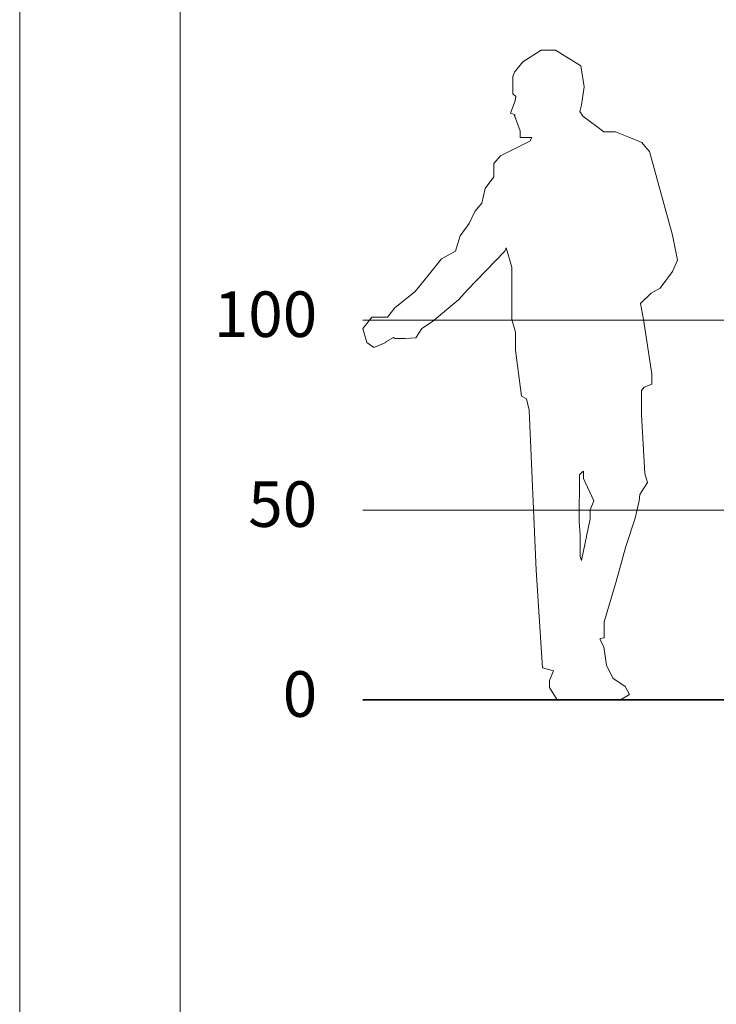
# Model space of a CAD drawing. Units: inches. Extents: x -11078 to -3071, y 8749 to 15446.
# Drawn here: x -8328 to -8145, y 10822 to 11081 of the extents above; entities that cross this region are included whole.
import ezdxf

# ---------------------------------------------------------------- set-up
doc = ezdxf.new("R2010")
doc.units = ezdxf.units.IN
doc.header["$MEASUREMENT"] = 0
doc.layers.add('a_PERS', color=8, linetype='Continuous', lineweight=0)
doc.layers.add('a_TEXTO', color=7, linetype='Continuous', lineweight=0)
doc.styles.add('CA_100_TEXTO', font='arial.ttf', dxfattribs={"height": 20})

# ---------------------------------------------------------------- blocks, each defined once
blk = doc.blocks.new('ca_pers001')
at = {"layer": 'a_PERS'}
for p, q in [((40.36, 158.85), (39.53, 159.59)), ((57.17, 154.9), (57.6, 156.65)), ((40.17, 154.08), (39.99, 153.9)), ((57.96, 153.72), (57.17, 154.9)), ((61.63, 150.96), (57.96, 153.72)), ((63.47, 149.59), (61.63, 150.96)), ((66.59, 149.59), (63.47, 149.59)), ((70.07, 148.17), (66.59, 149.59)), ((73.56, 146.75), (70.07, 148.17)), ((74.29, 145.83), (73.56, 146.75)), ((37.42, 118.13), (27.51, 107.86)), ((6.05, 94.28), (8.07, 95.39)), ((57.96, 60.16), (58.15, 60.27)), ((57.6, 36.69), (57.3, 37.79)), ((62.55, 15.78), (62.5, 16.2))]:
    blk.add_line(p, q, dxfattribs=at)
at = {"layer": 'a_PERS', "linetype": 'Continuous'}
for points in [[(57.6, 156.65), (58.33, 161.42), (57.41, 166.92), (50.81, 171.05), (46.96, 171.05), (42.19, 168.02), (39.99, 165.27), (39.53, 164.17), (39.53, 159.59)], [(40.36, 158.85), (40.17, 157.75), (38.89, 154.45), (40.17, 154.08)], [(39.99, 153.9), (41.46, 149.87), (41.46, 148.12), (44.57, 148.12), (44.02, 147.11), (36.32, 143.26), (34.49, 141.24), (34.49, 137.76), (32.28, 134.64), (31.37, 130.79), (29.53, 128.59), (28.07, 125.47), (25.68, 122.17), (24.4, 118.13), (20.73, 116.11), (17.24, 111.71), (13.76, 107.49), (8.44, 103.27), (6.49, 100.8)], [(74.29, 145.83), (75.57, 144.36), (81.63, 122.35), (82.91, 115.75), (81.63, 112.81), (78.33, 108.41), (75.94, 107.13), (73.19, 104.37), (73.92, 100.16), (76.12, 85.85), (76.12, 83.1), (74.11, 82.36), (73.46, 81.44), (73.46, 75.02), (74.29, 59.62), (75.02, 57.23), (73.01, 54.11), (72.82, 52.46), (71.72, 47.88), (69.34, 40.36), (66.77, 31.18), (63.56, 20.54), (63.56, 16.33), (62.5, 16.2)], [(50.26, 7.7), (47.33, 8.44), (45.67, 34.12), (43.84, 76.31), (43.11, 79.24), (41.82, 79.98), (40.26, 92.08), (40.26, 96.85), (39.25, 100.16), (39.25, 113.91), (37.79, 119.05), (37.42, 118.13)], [(27.51, 107.86), (25.31, 105.47), (18.34, 99.6), (15.59, 97.77), (13.94, 95.29), (11.19, 95.15), (8.44, 95.15), (8.07, 95.39)], [(6.49, 100.8), (2.38, 100.8), (0, 97.77), (1.1, 94.1), (2.93, 92.82), (6.05, 94.1), (6.05, 94.28)], [(57.96, 60.16), (57.14, 59.25), (57, 46.96), (57.3, 43.47), (57.3, 37.79)], [(58.15, 60.27), (58.15, 58.33), (60.9, 52.46), (59.89, 50.08), (59.89, 47.69), (57.6, 36.69)], [(50.26, 7.7), (49.16, 5.13), (49.16, 3.3), (51.18, 0), (55.03, 0), (59.8, 0), (67.87, 0), (70.25, 1.47), (69.15, 3.49), (65.85, 5.69), (64.2, 9.17), (63.47, 13.94), (62.55, 15.78)]]:
    blk.add_lwpolyline(points, dxfattribs=at)

msp = doc.modelspace()

# ---------------------------------------------------------------- linework, layer by layer
at = {"layer": 'a_TEXTO', "color": 253}
for p, q in [((-8237.95, 11001.8), (-5903.26, 11001.8)), ((-8237.95, 10951.8), (-5903.26, 10951.8))]:
    msp.add_line(p, q, dxfattribs=at)
at = {"layer": 'a_TEXTO', "color": 253, "lineweight": 35}
msp.add_line((-8237.95, 10901.8), (-5903.26, 10901.8), dxfattribs=at)
at = {"layer": 'a_TEXTO'}
msp.add_lwpolyline([(-5821.35, 8888.43), (-8328.34, 8888.43), (-8328.34, 15446.43), (-5821.35, 15446.43)], close=True, dxfattribs=at)
msp.add_lwpolyline([(-8286.09, 9982.13), (-8286.09, 12111.76)], dxfattribs=at)

# ---------------------------------------------------------------- block references
at = {"layer": 'a_PERS'}
msp.add_blockref('ca_pers001', (-8237.95, 10901.8), dxfattribs=at)

# ---------------------------------------------------------------- texts
at = {"layer": 'a_TEXTO', "char_height": 12, "width": 125.3965, "attachment_point": 6, "style": 'CA_100_TEXTO'}
for s, insert in [('100', (-8249.95, 11001.8)), ('50', (-8249.95, 10951.8)), ('0', (-8249.95, 10901.8))]:
    msp.add_mtext(s, dxfattribs=dict(at, insert=insert))

doc.saveas('drawing.dxf')
